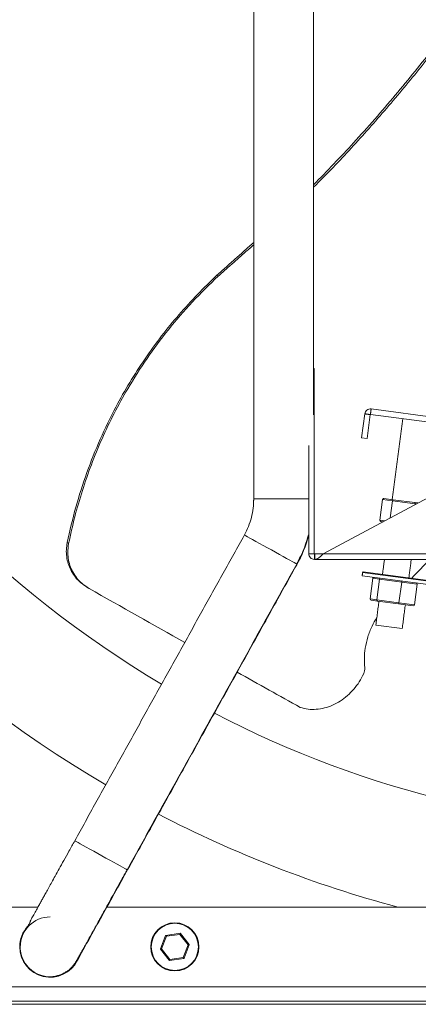
# Model space of a CAD drawing. Units: millimetres. Extents: x -1799 to 540, y 848 to 2262.
# Drawn here: x -1273 to -1083, y 848 to 1318 of the extents above; entities that cross this region are included whole.
import ezdxf

# ---------------------------------------------------------------- set-up
doc = ezdxf.new("R2010")
doc.units = ezdxf.units.MM

msp = doc.modelspace()

# ---------------------------------------------------------------- linework, layer by layer
at = {"color": 7, "linetype": 'Continuous', "lineweight": 15}
for p, q in [((-1178.81, 1195.57), (-1178.16, 1195.18)), ((-1132.66, 1151.05), (-1132.38, 1151.05)), ((-1132.38, 1062.65), (-1132.38, 1151.05)), ((-1109.75, 1117.91), (-1108.25, 1129.4)), ((-1107.17, 1117.57), (-1105.67, 1129.06)), ((-1105.56, 1129.15), (-1072.5, 1124.81)), ((-1105.22, 1131.72), (-1072.17, 1127.39)), ((-1134.98, 1062.65), (-1134.98, 1114.35)), ((-1109.75, 1117.91), (-1107.17, 1117.57)), ((-1161.24, 1088.5), (-1161.24, 1088.04)), ((-1077.88, 1089.55), (-1128.04, 1062.65)), ((-1099.77, 1088.55), (-1101.06, 1078.63)), ((-1099.73, 1088.54), (-1101.03, 1078.63)), ((-1099.73, 1088.54), (-1099.77, 1088.55)), ((-1095.07, 1087.93), (-1099.73, 1088.54)), ((-1099.13, 1088.97), (-1099.09, 1088.97)), ((-1099.09, 1088.97), (-1094.68, 1088.39)), ((-1095.07, 1087.93), (-1096.14, 1079.76)), ((-1084.22, 1086.51), (-1095.07, 1087.93)), ((-1094.68, 1088.39), (-1084.4, 1087.04)), ((-1084.4, 1087.04), (-1082.93, 1086.85)), ((-1084.22, 1086.51), (-1084.27, 1086.12)), ((-1083.68, 1086.44), (-1084.22, 1086.51)), ((-1101.06, 1078.63), (-1101.03, 1078.63)), ((-1101.03, 1078.63), (-1098.79, 1078.34)), ((-1100.52, 1078.06), (-1100.56, 1078.06)), ((-1099.55, 1077.93), (-1100.52, 1078.06)), ((-1250.23, 1067.93), (-1249.55, 1067.52)), ((-1132.14, 1062.55), (-1132.28, 1062.55)), ((-767.72, 1062.65), (-1128.04, 1062.65)), ((-1132.14, 1059.95), (-1132.28, 1059.95)), ((-763.62, 1059.95), (-1132.14, 1059.95)), ((-1140.89, 1057.43), (-1140.73, 1057.34)), ((-1077.79, 1049.61), (-1109.27, 1053.74)), ((-1108.99, 1053.96), (-1078.01, 1049.89)), ((-1109.49, 1052.1), (-1078.01, 1047.98)), ((-1104.41, 1050.93), (-1105.71, 1041.02)), ((-1101.23, 1050.52), (-1104.41, 1050.93)), ((-1101.23, 1050.52), (-1102.53, 1040.6)), ((-1090.63, 1049.13), (-1101.23, 1050.52)), ((-1090.63, 1049.13), (-1091.93, 1039.21)), ((-1083.22, 1048.16), (-1090.63, 1049.13)), ((-1083.22, 1048.16), (-1084.52, 1038.24)), ((-1105.71, 1041.02), (-1102.53, 1040.6)), ((-1102.21, 1040.05), (-1105.22, 1040.45)), ((-1102.53, 1040.6), (-1091.93, 1039.21)), ((-1092.17, 1038.74), (-1102.21, 1040.05)), ((-1091.93, 1039.21), (-1084.52, 1038.24)), ((-1085.14, 1037.82), (-1092.17, 1038.74)), ((-1102.97, 1028.56), (-1090.38, 1026.91)), ((-1331.1, 893.95), (-1264.18, 893.95)), ((-1231.29, 893.95), (-664.47, 893.95)), ((-1205.76, 874.04), (-1203.27, 880.33)), ((-1202.87, 879.99), (-1205.24, 874.02)), ((-1202.87, 879.99), (-1203.27, 880.33)), ((-1203.11, 880.46), (-1196.41, 881.44)), ((-1202.87, 879.99), (-1203.11, 880.46)), ((-1196.51, 880.92), (-1202.87, 879.99)), ((-1196.51, 880.92), (-1196.41, 881.44)), ((-1196.23, 881.37), (-1196.51, 880.92)), ((-1192.53, 875.88), (-1196.51, 880.92)), ((-1196.23, 881.37), (-1192.03, 876.06)), ((-1194.9, 869.92), (-1192.53, 875.88)), ((-1192, 875.86), (-1194.5, 869.57)), ((-1192.03, 876.06), (-1192.53, 875.88)), ((-1192, 875.86), (-1192.53, 875.88)), ((-1205.24, 874.02), (-1205.76, 874.04)), ((-1205.24, 874.02), (-1205.73, 873.85)), ((-1201.54, 868.54), (-1205.73, 873.85)), ((-1205.24, 874.02), (-1201.25, 868.98)), ((-1201.25, 868.98), (-1194.9, 869.92)), ((-1194.5, 869.57), (-1194.9, 869.92)), ((-1194.65, 869.45), (-1194.9, 869.92)), ((-1246.06, 867.72), (-1245.89, 867.62)), ((-1201.25, 868.98), (-1201.54, 868.54)), ((-1194.65, 869.45), (-1201.35, 868.46)), ((-1201.35, 868.46), (-1201.25, 868.98)), ((-564.66, 855.95), (-1331.1, 855.95)), ((-1533.38, 849.05), (-362.38, 849.05)), ((-1533.38, 847.54), (-362.38, 847.54))]:
    msp.add_line(p, q, dxfattribs=at)
at = {"color": 7, "linetype": 'Continuous', "lineweight": 15, "flags": 128}
for points in [[(-1134.98, 1088.91), (-1135.1, 1088.91), (-1136.5, 1088.91), (-1138.15, 1088.91), (-1140.02, 1088.91), (-1142.06, 1088.91), (-1144.22, 1088.91), (-1146.45, 1088.91), (-1148.69, 1088.91), (-1150.88, 1088.91), (-1152.98, 1088.91), (-1154.93, 1088.91), (-1156.69, 1088.91), (-1158.2, 1088.91), (-1159.44, 1088.91), (-1160.37, 1088.91), (-1160.97, 1088.91), (-1161.22, 1088.91), (-1161.23, 1088.91)], [(-1140.72, 1057.74), (-1140.81, 1057.79), (-1141.2, 1058.01), (-1141.89, 1058.39), (-1142.86, 1058.93), (-1144.08, 1059.6), (-1145.52, 1060.4), (-1147.16, 1061.31), (-1148.94, 1062.3), (-1150.83, 1063.35), (-1152.78, 1064.43), (-1154.74, 1065.51), (-1156.66, 1066.58), (-1158.49, 1067.59), (-1160.2, 1068.54), (-1161.74, 1069.39), (-1163.06, 1070.12), (-1164.14, 1070.72), (-1164.96, 1071.18), (-1165.48, 1071.47), (-1165.7, 1071.59), (-1165.71, 1071.59)], [(-1221.64, 911.76), (-1221.73, 911.81), (-1222.13, 912.03), (-1222.81, 912.41), (-1223.78, 912.94), (-1225, 913.62), (-1226.44, 914.42), (-1228.08, 915.33), (-1229.86, 916.31), (-1231.75, 917.36), (-1233.7, 918.44), (-1235.66, 919.53), (-1237.58, 920.59), (-1239.42, 921.61), (-1241.12, 922.56), (-1242.66, 923.41), (-1243.98, 924.14), (-1245.06, 924.74), (-1245.88, 925.19), (-1246.4, 925.48), (-1246.62, 925.6), (-1246.63, 925.61)]]:
    msp.add_lwpolyline(points, dxfattribs=at)
at = {"color": 7, "linetype": 'Continuous', "lineweight": 15}
for radius in [11.5, 11.25]:
    msp.add_circle((-1198.88, 874.95), radius, dxfattribs=at)
for centre, radius, start, end in [((-947.88, 1434.95), 560, 120.4896, 239.531), ((-947.88, 1434.95), 505, 120.6518, 239.3709), ((-1196.95, 1088.5), 64.29, 331, 344.5755), ((-1109.03, 1053.71), 0.25, 82.5326, 172.5326), ((-947.88, 1434.95), 505, 242.6346, 297.3654), ((-947.88, 1434.95), 560, 242.474, 255.0323), ((-1258.38, 874.95), 14.29, 90.0265, 270.0064), ((-1258.38, 874.95), 14.5, 137.3229, 180), ((-1258.38, 874.95), 14.28, 141.4937, 270), ((-1203.08, 880.26), 0.2, 98.3462, 158.3462), ((-1196.38, 881.24), 0.2, 38.3462, 98.3462), ((-1258.38, 874.95), 14.5, 180, 333.9205), ((-1192.18, 875.93), 0.2, 338.3462, 38.3462), ((-1205.58, 873.97), 0.2, 158.3462, 218.3462), ((-1194.68, 869.64), 0.2, 278.3462, 338.3462), ((-1201.38, 868.66), 0.2, 218.3462, 278.3462)]:
    msp.add_arc(centre, radius, start, end, dxfattribs=at)
for centre, major_axis, ratio, start_param, end_param in [((-1099.19, 1088.47), (0.572, -0.075), 0.866025, 1.570796, 3.141593), ((-1099.16, 1088.47), (0.571, -0.075), 0.868827, 1.570796, 3.141593), ((-1094.74, 1087.89), (0.065, 0.496), 0.655735, 0, 1.570796), ((-1084.47, 1086.54), (0.065, 0.496), 0.495241, 4.712389, 6.283185), ((-1100.49, 1078.56), (-0.572, 0.075), 0.866025, 0, 1.570796), ((-1100.46, 1078.55), (0.571, -0.075), 0.868827, 3.141593, 4.712389), ((-1399.3, 973.73), (1066.46, 1076.97), 0.113005, 4.895114, 4.903472), ((-1103.85, 1050.86), (0.558, -0.073), 0.888793, 1.570796, 3.141593), ((-1100.84, 1050.47), (0.065, 0.496), 0.787452, 0, 1.570796), ((-1090.8, 1049.15), (0.065, 0.496), 0.33767, 4.712389, 6.283185), ((-1083.77, 1048.23), (0.558, -0.073), 0.888793, 0, 1.570796), ((-1325.05, 1098.68), (349.91, -199.08), 0.009226, 4.963676, 5.101014), ((-1105.15, 1040.95), (0.558, -0.073), 0.888793, 3.141593, 4.712389), ((-1102.14, 1040.55), (0.065, 0.496), 0.787452, 1.570796, 3.141593), ((-1092.1, 1039.23), (0.065, 0.496), 0.33767, 3.141593, 4.712389), ((-1085.07, 1038.31), (0.558, -0.073), 0.888793, 4.712389, 6.283185), ((-1325.05, 1098.68), (349.91, -199.08), 0.009226, 5.179559, 5.278033)]:
    msp.add_ellipse(centre, major_axis=major_axis, ratio=ratio, start_param=start_param, end_param=end_param, dxfattribs=at)
for points, degree in [([(-1161.24, 1780.59), (-1161.24, 1088.5)], 1), ([(-1161.23, 1781), (-1161.23, 1088.91)], 1), ([(-1132.66, 1128.9), (-1132.66, 1331.45)], 1), ([(-1161.23, 1211.24), (-1178.81, 1195.57)], 1), ([(-1178.16, 1195.18), (-1161.23, 1210.1)], 1), ([(-1108.25, 1129.4), (-1108.16, 1129.74), (-1107.99, 1130.43), (-1107.25, 1131.24), (-1106.29, 1131.74), (-1105.57, 1131.73), (-1105.22, 1131.72)], 3), ([(-1108.25, 1129.4), (-1105.67, 1129.06)], 1), ([(-1105.67, 1129.06), (-1105.56, 1129.15)], 1), ([(-1105.22, 1131.72), (-1105.56, 1129.15)], 1), ([(-1090.05, 1127.11), (-1095.12, 1088.44)], 1), ([(-1161.23, 1088.91), (-1161.29, 1087.4), (-1161.39, 1084.39), (-1162.29, 1079.95), (-1163.66, 1075.63), (-1165.03, 1072.94), (-1165.71, 1071.59)], 3), ([(-1165.71, 1071.59), (-1246.63, 925.61)], 1), ([(-1132.28, 1059.95), (-1132.64, 1059.99), (-1133.34, 1060.07), (-1134.24, 1060.7), (-1134.86, 1061.59), (-1134.94, 1062.3), (-1134.98, 1062.65)], 3), ([(-1132.38, 1062.65), (-1134.98, 1062.65)], 1), ([(-1132.28, 1062.55), (-1132.38, 1062.65)], 1), ([(-1132.28, 1062.55), (-1132.28, 1059.95)], 1), ([(-1128.04, 1062.65), (-1128.38, 1062.3), (-1129.06, 1061.59), (-1130.09, 1060.7), (-1131.11, 1060.07), (-1131.8, 1059.99), (-1132.14, 1059.95)], 3), ([(-1128.04, 1062.65), (-1132.14, 1062.55)], 1), ([(-1132.14, 1059.95), (-1132.14, 1062.55)], 1), ([(-1221.64, 911.76), (-1140.72, 1057.74)], 1), ([(-1098.85, 1059.95), (-1099.8, 1052.75)], 1), ([(-1087.21, 1051.1), (-1086.05, 1059.95)], 1), ([(-1245.89, 867.62), (-1140.73, 1057.34)], 1), ([(-1109.27, 1053.74), (-1109.49, 1052.1)], 1), ([(-1240.95, 1046.71), (-1240.19, 1046.26)], 1), ([(-1101.47, 1039.96), (-1102.97, 1028.56)], 1), ([(-1090.38, 1026.91), (-1088.88, 1038.31)], 1), ([(-1267.79, 887.03), (-1269.56, 883.84)], 1)]:
    msp.add_open_spline(points, degree=degree, dxfattribs=at)
for points, knots in [([(-1043.84, 1347.92), (-1048.29, 1341.37), (-1058.29, 1326.63), (-1074.92, 1304.49), (-1093.66, 1281.29), (-1112.83, 1259.26), (-1126.24, 1245.36), (-1132.66, 1238.7)], [0, 0, 0, 0, 0.168497, 0.378627, 0.588756, 0.803012, 1, 1, 1, 1]), ([(-1132.66, 1237.6), (-1129.54, 1240.74), (-1120.47, 1249.85), (-1106.06, 1265.68), (-1089.4, 1285.02), (-1073.34, 1305.08), (-1057.89, 1325.65), (-1048.15, 1339.81), (-1043.29, 1346.88)], [0, 0, 0, 0, 0.094087, 0.272892, 0.454316, 0.635741, 0.81803, 1, 1, 1, 1]), ([(-1178.81, 1195.57), (-1181.94, 1192.54), (-1188.21, 1186.49), (-1196.99, 1176.79), (-1205.35, 1166.56), (-1213.19, 1155.76), (-1220.48, 1144.44), (-1227.72, 1131.67), (-1234.66, 1117.38), (-1241.04, 1101.4), (-1246.37, 1084.91), (-1248.94, 1073.59), (-1250.23, 1067.93)], [0, 0, 0, 0, 0.087972, 0.176011, 0.263981, 0.354503, 0.4451, 0.535622, 0.650476, 0.765332, 0.882665, 1, 1, 1, 1]), ([(-1249.55, 1067.52), (-1248.62, 1071.77), (-1246.75, 1080.26), (-1243.1, 1092.79), (-1238.78, 1105.25), (-1233.72, 1117.56), (-1227.92, 1129.68), (-1220.85, 1142.54), (-1212.31, 1155.95), (-1202, 1169.79), (-1190.69, 1182.99), (-1182.33, 1191.12), (-1178.16, 1195.18)], [0, 0, 0, 0, 0.0878, 0.175666, 0.263464, 0.353786, 0.444183, 0.534504, 0.649608, 0.764713, 0.882355, 1, 1, 1, 1]), ([(-1140.72, 1057.74), (-1139.48, 1060.16), (-1137.12, 1064.73), (-1135.67, 1069.66), (-1134.98, 1071.98)], [0, 0, 0, 0, 0.5285137, 1, 1, 1, 1]), ([(-1250.23, 1067.93), (-1250.4, 1066.82), (-1250.75, 1064.59), (-1250.55, 1061.23), (-1249.84, 1057.96), (-1248.61, 1054.84), (-1246.85, 1051.99), (-1244.41, 1049.08), (-1242.2, 1047.61), (-1240.92, 1046.75)], [0, 0, 0, 0, 0.134366, 0.268748, 0.402985, 0.537235, 0.67406, 0.810891, 1, 1, 1, 1]), ([(-1239.83, 1046.05), (-1240.79, 1046.66), (-1242.71, 1047.88), (-1245.15, 1050.31), (-1247.17, 1053.11), (-1248.7, 1056.23), (-1249.65, 1059.57), (-1250.13, 1063.38), (-1249.76, 1066.03), (-1249.55, 1067.52)], [0, 0, 0, 0, 0.1374291, 0.2748608, 0.4123105, 0.5497503, 0.686623, 0.8234754, 1, 1, 1, 1]), ([(-1102.5, 1032.16), (-1103.3, 1030.82), (-1105.05, 1027.88), (-1106.91, 1022.91), (-1108.1, 1017.79), (-1108.57, 1012.83), (-1108.36, 1009.81), (-1108.25, 1008.28)], [0, 0, 0, 0, 0.18259, 0.397904, 0.619455, 0.807687, 1, 1, 1, 1]), ([(-1108.25, 1008.28), (-1108.24, 1007.75), (-1108.21, 1006.78), (-1108.58, 1005.82), (-1108.75, 1005.39)], [0, 0, 0, 0, 0.545428, 1, 1, 1, 1]), ([(-1108.75, 1005.39), (-1109.42, 1004.08), (-1110.76, 1001.45), (-1113.43, 997.91), (-1116.5, 994.8), (-1119.92, 992.21), (-1123.61, 990.22), (-1127.47, 988.87), (-1131.41, 988.24), (-1135.35, 988.28), (-1137.82, 988.93), (-1139.06, 989.25)], [0, 0, 0, 0, 0.110315, 0.22063, 0.330919, 0.441214, 0.552071, 0.662934, 0.775141, 0.887349, 1, 1, 1, 1]), ([(-1246.63, 925.61), (-1247.55, 923.95), (-1249.3, 920.78), (-1251.79, 916.3), (-1253.99, 912.33), (-1255.91, 908.87), (-1257.55, 905.9), (-1259, 903.28), (-1260.24, 901.05), (-1261.34, 899.08), (-1262.32, 897.31), (-1263.3, 895.54), (-1264.41, 893.53), (-1265.61, 891.37), (-1266.89, 889.08), (-1267.67, 887.6), (-1268.03, 886.98), (-1267.81, 887.03), (-1267.78, 887.03)], [0, 0, 0, 0, 0.096378, 0.184455, 0.264247, 0.335765, 0.39902, 0.454015, 0.509105, 0.552376, 0.593472, 0.639086, 0.689205, 0.758152, 0.833528, 0.910868, 0.989813, 1, 1, 1, 1]), ([(-1258.38, 860.67), (-1257.8, 860.69), (-1256.75, 860.74), (-1254.96, 861.14), (-1253.25, 861.73), (-1251.61, 862.5), (-1250.37, 863.25), (-1249.5, 863.9), (-1248.7, 864.57), (-1247.83, 865.45), (-1246.93, 866.58), (-1246.12, 867.79), (-1245.35, 869.09), (-1244.42, 870.71), (-1243.45, 872.43), (-1242.47, 874.19), (-1241.35, 876.2), (-1240.1, 878.47), (-1238.65, 881.08), (-1237.21, 883.67), (-1235.85, 886.13), (-1234.41, 888.73), (-1232.75, 891.72), (-1230.86, 895.12), (-1228.81, 898.83), (-1226.66, 902.71), (-1224.24, 907.07), (-1222.53, 910.15), (-1221.64, 911.76)], [0, 0, 0, 0, 0.033244, 0.061384, 0.08525, 0.106044, 0.125288, 0.134416, 0.14354, 0.163281, 0.187042, 0.227133, 0.276568, 0.324778, 0.369854, 0.411941, 0.451175, 0.50524, 0.555039, 0.600792, 0.643521, 0.679412, 0.724719, 0.77944, 0.826663, 0.87917, 0.936954, 1, 1, 1, 1])]:
    msp.add_open_spline(points, degree=3, knots=knots, dxfattribs=at)

doc.saveas('drawing.dxf')
